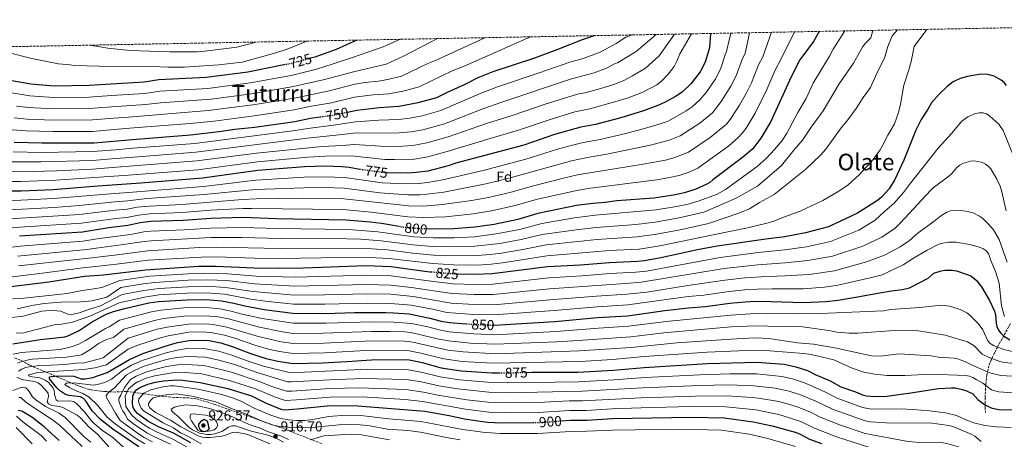
# Model space of a CAD drawing. Units: metres. Extents: x 627012 to 630190, y 4778198 to 4780571.
# Drawn here: x 629130 to 629814, y 4780279 to 4780571 of the extents above; entities that cross this region are included whole.
import ezdxf
from ezdxf.enums import TextEntityAlignment as Align

# ---------------------------------------------------------------- set-up
doc = ezdxf.new("R2010")
doc.units = ezdxf.units.M
doc.header["$MEASUREMENT"] = 0
doc.linetypes.add('DGN Style 3', pattern=[2.435891, 1.739922, -0.695969])
doc.linetypes.add('DGN Style 5', pattern=[1.217945, 0.521977, -0.695969])
for name, color, linetype, lineweight in [('Barranco lineal', 142, 'DGN Style 3', 13), ('Cota de curva de nivel directora', 7, 'Continuous', 0), ('Cota de punto acotado terreno', 7, 'Continuous', 0), ('Curva de nivel directora', 30, 'Continuous', 30), ('Curva de nivel directora no vista', 30, 'DGN Style 5', 30), ('Curva de nivel intermedia', 30, 'Continuous', 0), ('Etiqueta de zona arbolada', 92, 'Continuous', 0), ('Punto acotado terreno (símbolo)', 7, 'Continuous', 0), ('Texto de Área (paraje) menor', 7, 'Continuous', 0), ('Zona arbolada', 92, 'DGN Style 3', 0)]:
    doc.layers.add(name, color=color, linetype=linetype, lineweight=lineweight)
doc.styles.add('Style-Arial', font='arial.ttf')

# ---------------------------------------------------------------- blocks, each defined once
blk = doc.blocks.new('*U5')
at = {"layer": 'Zona arbolada', "color": 92, "linetype": 'DGN Style 3', "lineweight": 0}
for points in [[(629339.64, 4780276.03, 929.26), (629311.71, 4780286.95, 928.13), (629276.02, 4780299.5, 927.11), (629265.8, 4780303.05, 926.38), (629259, 4780305.39, 923.95), (629252.28, 4780307.11, 921.48), (629247.4, 4780307.72, 920.9), (629237.12, 4780308.17, 920.66), (629232.34, 4780308.49, 919.47), (629203.99, 4780312.29, 903.57), (629196.02, 4780311.87, 903.57), (629192.63, 4780312, 903.57), (629190.27, 4780312.16, 903.23), (629188.16, 4780312.31, 902.29), (629186.24, 4780312.46, 900.83), (629182.88, 4780312.81, 896.8), (629178.41, 4780313.61, 889.42), (629175.36, 4780314.46, 884.78), (629173.7, 4780315.01, 882.84), (629171.89, 4780315.67, 881.29), (629169.9, 4780316.44, 880.23), (629163.49, 4780319.06, 879.28), (629152, 4780323.93, 878.35), (629136.64, 4780330.58, 877.96), (629132.28, 4780333.03, 877.85), (629125.88, 4780335.8, 876.38)], [(628454.62, 4780539.16, 543.69), (630115.4598, 4780570.5322, 542.6727)]]:
    blk.add_polyline3d(points, dxfattribs=at)
blk = doc.blocks.new('5PATER')
at = {"layer": 'Punto acotado terreno (símbolo)', "linetype": 'Continuous', "lineweight": 0}
h = blk.add_hatch(color=51, dxfattribs=at)
edge = h.paths.add_edge_path()
edge.add_ellipse((0, 0), major_axis=(-0.11, -0.111), ratio=0.999422, start_angle=0, end_angle=360)

msp = doc.modelspace()

# ---------------------------------------------------------------- linework, layer by layer
at = {"layer": 'Barranco lineal', "color": 142, "linetype": 'DGN Style 3', "lineweight": 13}
msp.add_polyline3d([(629818.39, 4780359.43, 845), (629813.72, 4780350.87, 850), (629809.26, 4780343.12, 855), (629807.24, 4780339.02, 860.62), (629805.15, 4780334.56, 862.26), (629803.36, 4780330.04, 863.57), (629801.99, 4780323.71, 865.92), (629801.15, 4780316.96, 869.12), (629800.74, 4780307.94, 873.86), (629800.82, 4780301.11, 877.27), (629800.96, 4780297.73, 878.67)], dxfattribs=at)
at = {"layer": 'Curva de nivel directora', "color": 30, "linetype": 'Continuous', "lineweight": 30, "flags": 128}
for points, elevation in [([(629357.61, 4780506.3), (629364.06, 4780507.6), (629379.73, 4780509.52), (629393.36, 4780510.5), (629406.67, 4780512.95), (629419.72, 4780516.55), (629427.04, 4780520.3), (629438.9, 4780525.45), (629448.49, 4780530.31), (629458.8, 4780534.44), (629487.69, 4780544.11), (629503.28, 4780549.76), (629520.94, 4780556.68), (629529.33, 4780559.47)], 750), ([(629609.82, 4780560.99), (629609.21, 4780551.1), (629606.27, 4780541.05), (629602.67, 4780534.28), (629596.12, 4780525.91), (629590.2, 4780520.2), (629585.65, 4780517.16), (629578.31, 4780513.19), (629573.25, 4780510.94), (629563.22, 4780507.13), (629547.62, 4780502.34), (629529.96, 4780497.71), (629519.84, 4780495.85), (629501.4, 4780490.72), (629480.11, 4780483.28), (629432.9, 4780470.77), (629427.46, 4780469.05), (629413.39, 4780465.39), (629405.35, 4780464.28), (629399.45, 4780463.89), (629385.15, 4780464.18)], 775), ([(629685.43, 4780562.41), (629681.53, 4780555.44), (629672.03, 4780542.55), (629665.83, 4780530.87), (629651.78, 4780499.92), (629644.93, 4780488.12), (629639.3, 4780480.92), (629632.23, 4780474.77), (629611.6, 4780459.35), (629609.48, 4780457.46), (629607.32, 4780456.19), (629599.77, 4780452.82), (629591.84, 4780450.15), (629584.15, 4780448.54), (629570.45, 4780446.53), (629544.77, 4780444.61), (629536.71, 4780443.59), (629528.11, 4780442.92), (629516.69, 4780441.38), (629489.85, 4780435.92), (629475.91, 4780431.79), (629459.53, 4780428.32), (629446.06, 4780426.32), (629431.52, 4780425.25), (629417.81, 4780424.93), (629412.7, 4780425.14)], 800), ([(629363.99, 4780556.34), (629349.65, 4780549.93), (629334.85, 4780544.5), (629331.91, 4780543.71)], 725), ([(629313.24, 4780539.17), (629288.24, 4780534.1), (629259.26, 4780530.43), (629226.5, 4780528.78), (629216.24, 4780527.16), (629178.14, 4780524.73), (629153.77, 4780524.4), (629137.59, 4780525.78), (629110.9, 4780530.41)], 725), ([(629815.52, 4780524.85), (629813.87, 4780526.89), (629812, 4780528.55), (629807.02, 4780531.4), (629801.55, 4780532.66), (629796.51, 4780532.53), (629788.55, 4780531.09), (629783.37, 4780529.6), (629778.53, 4780527.31), (629774.37, 4780524.2), (629768.74, 4780518.69), (629763.49, 4780512.75), (629760.78, 4780508.02), (629756.32, 4780501.28), (629752.57, 4780493.88), (629744.3, 4780472.94), (629737.89, 4780459.53), (629733.94, 4780453.14), (629728.64, 4780447.13), (629726.05, 4780444.96), (629712.16, 4780436.2), (629691.88, 4780426.61), (629675.81, 4780422.38), (629661.57, 4780419.62), (629648.23, 4780418.05), (629614.6, 4780413.26), (629600.79, 4780410.68), (629575.47, 4780405.01), (629564.05, 4780403.06), (629559.09, 4780402.45), (629539.62, 4780401.69), (629519.63, 4780400.08), (629496.51, 4780398.86), (629458.22, 4780393.93), (629445.9, 4780393.45), (629434.33, 4780393.77)], 825), ([(629125.82, 4780485.51), (629145.2, 4780484.98), (629181.58, 4780485.05), (629208.05, 4780487.4), (629248.55, 4780490.51), (629268.28, 4780492.76), (629279.37, 4780494.46), (629293.07, 4780495.97), (629320.96, 4780499.84), (629331.95, 4780502.01), (629338.7, 4780503)], 750), ([(629366.08, 4780466.53), (629358.76, 4780467.88), (629353.56, 4780468.25), (629342.01, 4780468.77), (629327.69, 4780468.36), (629295.37, 4780465.76), (629256.76, 4780460.37), (629213.86, 4780456.87), (629183.95, 4780454.91), (629152.97, 4780452.42), (629130.73, 4780451.34), (629122.65, 4780451.31)], 775), ([(629393.58, 4780426.76), (629381.3, 4780428.84), (629373.39, 4780429.85), (629356.66, 4780431.26), (629308.17, 4780432.3), (629284.94, 4780433.2), (629262.49, 4780432.5), (629243.35, 4780431.01), (629220.8, 4780430.23), (629213.37, 4780429.31), (629204.94, 4780427.58), (629191.66, 4780425.95), (629173.39, 4780422.9), (629129.58, 4780420.13)], 800), ([(629415.17, 4780395.2), (629414.74, 4780395.24), (629387.71, 4780398.91), (629370.47, 4780399.47), (629326.99, 4780398.01), (629310.03, 4780397.77), (629292.77, 4780397.86), (629266.03, 4780399.04), (629254.2, 4780399.03), (629217.25, 4780396.57), (629187.91, 4780393.01), (629174.7, 4780392.06), (629150.02, 4780388.21), (629100.61, 4780382.24)], 825), ([(629459.1, 4780358.32), (629459.5, 4780358.3), (629501.58, 4780360.88), (629531.4, 4780363.6), (629552.14, 4780364.83), (629578.06, 4780368.52), (629594.62, 4780370.45), (629606.49, 4780371.39), (629623.25, 4780373.61), (629633.91, 4780374.51), (629640.93, 4780374.88), (629651.98, 4780374.81), (629674.47, 4780374.05), (629690.14, 4780374.81), (629698.68, 4780375.79), (629712.12, 4780377.91), (629727.57, 4780380.87), (629735.69, 4780382.09), (629743.33, 4780383.01), (629748.1, 4780384.36), (629761.26, 4780390.85), (629765.2, 4780394.37), (629770.11, 4780396), (629772.82, 4780396.41), (629778.17, 4780396.42), (629780.87, 4780395.96), (629788.34, 4780393.58), (629790.72, 4780392.54), (629792.96, 4780391.06), (629794.76, 4780389.32), (629798.15, 4780385.02), (629803.74, 4780375.51), (629807.28, 4780368.05), (629808.02, 4780365.66), (629808.4, 4780359.73), (629808.98, 4780357.3), (629810.09, 4780354.82), (629811.62, 4780352.65), (629813.56, 4780350.97), (629817.97, 4780348.1)], 850), ([(629124.96, 4780345.23), (629144.1, 4780348.38), (629161.21, 4780350.32), (629163.87, 4780351.14), (629171.09, 4780354.6), (629180.13, 4780360.53), (629189.45, 4780365.73), (629195, 4780367.69), (629202.74, 4780369.82), (629219.5, 4780373.72), (629226.43, 4780374.82), (629246.01, 4780376.02), (629259.34, 4780376.2), (629269.92, 4780375.29), (629278.56, 4780373.62), (629286.21, 4780371.65), (629299.73, 4780369.22), (629319.67, 4780366.63), (629342.17, 4780366.47), (629362.52, 4780367.02), (629384.27, 4780367.21), (629389.85, 4780366.98), (629400.51, 4780366.08), (629414.91, 4780363.2), (629422.8, 4780361.1), (629428.57, 4780360.2), (629439.93, 4780359.28)], 850), ([(629212.58, 4780273.85), (629194.58, 4780286.02), (629185.94, 4780292.81), (629180.17, 4780298.72), (629175.86, 4780305.36), (629174.08, 4780307.46), (629171.97, 4780308.47), (629164.25, 4780309.44), (629161.69, 4780310.09), (629157.48, 4780313.01), (629155.51, 4780314.8), (629150.56, 4780321.11), (629150.56, 4780322.44), (629151.52, 4780322.68), (629154, 4780322.99), (629162.09, 4780323.12), (629167.39, 4780322.78), (629172.48, 4780321.12), (629175.18, 4780321.02), (629180.6, 4780321.89), (629190.5, 4780325.4), (629206.13, 4780334.4), (629213.34, 4780337.81), (629216.12, 4780338.79), (629231.53, 4780344.04), (629239.48, 4780346.18), (629247.64, 4780347.77), (629255.8, 4780347.95), (629261.51, 4780347.68), (629269.49, 4780346.07), (629277.47, 4780343.57), (629290.22, 4780338.7), (629301.02, 4780335.12), (629309.16, 4780333.2), (629319.92, 4780331.62), (629340.11, 4780332.16), (629357.21, 4780333.02), (629374.19, 4780334.3), (629399.05, 4780334.39), (629401.78, 4780334.1), (629409.5, 4780332.32), (629422.69, 4780328.62), (629436.54, 4780326.64), (629457.96, 4780325.31), (629463.05, 4780325.26)], 875), ([(629482.27, 4780325.52), (629485.89, 4780325.6), (629517.74, 4780325.68), (629542.36, 4780327.05), (629563.8, 4780328.95), (629607.83, 4780331.57), (629642.18, 4780332.63), (629661.13, 4780331.13), (629669.24, 4780329.4), (629677.19, 4780326.7), (629682.56, 4780323.96), (629693.15, 4780319.55), (629700.48, 4780315.57), (629710.64, 4780312.09), (629715.5, 4780309.97), (629718.39, 4780309.17), (629724.37, 4780308.66), (629732.38, 4780309.03), (629749.18, 4780311.28), (629768.32, 4780314.34), (629777.45, 4780314.85), (629779.94, 4780314.72), (629784.79, 4780313.7), (629787.27, 4780312.85), (629792.31, 4780310.57), (629795.79, 4780306.6), (629800.2, 4780303.29), (629804.94, 4780300.95), (629810.12, 4780299.78), (629832.49, 4780299.23)], 875), ([(629248.7, 4780276.57), (629236.6, 4780283.32), (629226.19, 4780287.61), (629218.84, 4780291.63), (629211.71, 4780297), (629209.97, 4780298.89), (629208.63, 4780301), (629208.12, 4780303.63), (629208.46, 4780308.98), (629209.28, 4780311.58), (629210.93, 4780313.4), (629213.31, 4780315.04), (629218.84, 4780317.36), (629224.17, 4780318.8), (629229.64, 4780319.59), (629235.92, 4780320.2), (629241.39, 4780320.27), (629255.16, 4780318.57), (629274.31, 4780314.41), (629290.86, 4780309.15), (629300.99, 4780304.14), (629311.25, 4780300.04), (629313.77, 4780299.56), (629322.62, 4780300.09)], 900), ([(629322.62, 4780300.09), (629345.76, 4780302.39), (629364.85, 4780302.3), (629411.28, 4780298.48), (629428.19, 4780295.53), (629438.81, 4780293.24), (629449.85, 4780291.52), (629455.15, 4780290.85), (629464.45, 4780290.48), (629486.77, 4780290.66)], 900), ([(629157.16, 4780278.2), (629146.77, 4780287.64), (629138.3, 4780294.47), (629131.21, 4780298.5), (629128.76, 4780299)], 850), ([(629257.86, 4780292.72), (629255.67, 4780291.44), (629254.13, 4780289.47), (629254.08, 4780287.95), (629254.95, 4780286.1), (629256.45, 4780285.01), (629258.75, 4780284.5), (629260.29, 4780285.04), (629261.66, 4780286.48), (629261.14, 4780287.25), (629260.97, 4780289.12), (629260.25, 4780291.5), (629257.86, 4780292.72)], 925), ([(629505.92, 4780291.8), (629512.66, 4780292.27), (629524.14, 4780292.4), (629541.78, 4780293.45), (629596.34, 4780294.45), (629619.37, 4780293.98), (629639.5, 4780291.24), (629652.64, 4780288.43), (629668.72, 4780283.92), (629671.63, 4780282.82), (629678.8, 4780279.02), (629687.05, 4780276.07)], 900)]:
    msp.add_lwpolyline(points, dxfattribs=dict(at, elevation=elevation))
at = {"layer": 'Curva de nivel directora no vista', "color": 30, "linetype": 'DGN Style 5', "lineweight": 30, "flags": 128}
for points, elevation in [([(629331.91, 4780543.71), (629317.03, 4780539.71), (629313.37, 4780539.2), (629313.24, 4780539.17)], 725), ([(629338.7, 4780503), (629348.06, 4780504.37), (629357.61, 4780506.3)], 750), ([(629385.15, 4780464.18), (629382.96, 4780464.22), (629366.38, 4780466.48), (629366.08, 4780466.53)], 775), ([(629412.7, 4780425.14), (629403.9, 4780425.51), (629395.68, 4780426.4), (629393.58, 4780426.76)], 800), ([(629434.33, 4780393.77), (629431.23, 4780393.85), (629415.17, 4780395.2)], 825), ([(629439.93, 4780359.28), (629445.29, 4780358.84), (629459.1, 4780358.32)], 850), ([(629463.05, 4780325.26), (629468.68, 4780325.19), (629482.27, 4780325.52)], 875), ([(629486.77, 4780290.66), (629489.95, 4780290.69), (629505.92, 4780291.8)], 900)]:
    msp.add_lwpolyline(points, dxfattribs=dict(at, elevation=elevation))
at = {"layer": 'Curva de nivel intermedia', "color": 30, "linetype": 'Continuous', "lineweight": 0, "flags": 128}
for points, elevation in [([(629097.75, 4780409.21), (629130, 4780413.31), (629173.65, 4780416.73), (629183.66, 4780418.29), (629199.59, 4780420.42), (629206.79, 4780421.33), (629216.01, 4780423.07), (629220.99, 4780423.55), (629244.02, 4780424.51), (629262.69, 4780425.81), (629284.51, 4780426.22), (629308.84, 4780425.38), (629358.35, 4780424.75), (629378.6, 4780423.18), (629403.59, 4780419.79), (629417.2, 4780418.99), (629431.46, 4780418.97), (629446.03, 4780419.75), (629462.34, 4780421.9), (629477.05, 4780424.82), (629492.55, 4780428.85), (629515.31, 4780432.78), (629529.81, 4780434.65), (629572.12, 4780438.38), (629586.29, 4780440.69), (629594.31, 4780442.42), (629602.04, 4780444.66), (629614.04, 4780448.99), (629620.27, 4780452.61), (629642.31, 4780468.53), (629648.5, 4780474.06), (629654.38, 4780480.34), (629659.62, 4780486.69), (629662.74, 4780491.35), (629670.69, 4780506.02), (629676.46, 4780515.87), (629681.15, 4780526.42), (629692.47, 4780545.1), (629695.14, 4780550.12), (629703.24, 4780562.75)], 805), ([(629116.2, 4780465.42), (629130.42, 4780464.95), (629155.36, 4780465.57), (629180.31, 4780466.76), (629194.24, 4780467.79), (629205.87, 4780468.7), (629252.92, 4780472.39), (629294.45, 4780477.85), (629339.95, 4780482.54), (629353.84, 4780483.2), (629362.18, 4780483.93), (629384.13, 4780482.52), (629395.91, 4780482.69), (629402.93, 4780483.2), (629412.63, 4780484.94), (629427.63, 4780489.08), (629454.19, 4780498.36), (629472.71, 4780504.12), (629494.97, 4780511.75), (629517.44, 4780518.76), (629523.49, 4780519.99), (629533.57, 4780522.75), (629543.4, 4780525.78), (629549.71, 4780528.21), (629555.75, 4780531.59), (629564.66, 4780536.92), (629574.2, 4780545.52), (629584.87, 4780560.52)], 765), ([(629122.33, 4780438.44), (629153.6, 4780440.14), (629171.05, 4780441.39), (629195.88, 4780444.02), (629204.91, 4780444.77), (629218.13, 4780446.33), (629258.05, 4780449.14), (629293.62, 4780452.57), (629327.28, 4780453.78), (629341.87, 4780453.89), (629355.3, 4780453.43), (629380.08, 4780450.34), (629399.45, 4780448.88), (629407.83, 4780448.91), (629412.81, 4780449.25), (629424.45, 4780450.8), (629453.7, 4780456.48), (629468.95, 4780460.17), (629513.29, 4780472.59), (629525.6, 4780475.14), (629537.8, 4780477.08), (629569.03, 4780483.65), (629581.96, 4780487.05), (629588.68, 4780489.9), (629602.38, 4780498.57), (629611.25, 4780505.91), (629617.38, 4780513.78), (629624.05, 4780524.41), (629627.61, 4780531.52), (629632.02, 4780543.48), (629633.89, 4780547.08), (629637.09, 4780561.5)], 785), ([(629124.55, 4780471.83), (629144.4, 4780471.77), (629180.28, 4780472.82), (629196.23, 4780474.1), (629206.3, 4780474.91), (629252.24, 4780478.5), (629329.77, 4780488.29), (629353.98, 4780490.67), (629363.89, 4780491.95), (629384.71, 4780491.66), (629393.2, 4780491.91), (629401.72, 4780492.66), (629409.83, 4780494.11), (629424.99, 4780498.23), (629451.55, 4780508.63), (629464.87, 4780513.32), (629512.63, 4780529.27), (629528.93, 4780533.69), (629537.71, 4780536.8), (629543.57, 4780540.1), (629545.29, 4780540.49), (629558.11, 4780548.46), (629572, 4780560.27)], 760), ([(629125.19, 4780478.67), (629144.8, 4780478.37), (629180.24, 4780478.91), (629196.29, 4780480.23), (629208.44, 4780481.25), (629251.57, 4780484.62), (629321.32, 4780493.46), (629330.12, 4780494.98), (629347.84, 4780497.2), (629363.12, 4780499.68), (629379.46, 4780500.76), (629393.28, 4780501.2), (629401, 4780502.2), (629409.46, 4780503.81), (629422.36, 4780507.39), (629449.34, 4780519.11), (629461.84, 4780523.88), (629490.91, 4780533.57), (629512.1, 4780541.13), (629514.61, 4780541.63), (629521.36, 4780543.56), (629533.28, 4780547.97), (629544.32, 4780553.95), (629551.14, 4780558.29), (629555.42, 4780559.96)], 755), ([(629128.23, 4780406.22), (629176.39, 4780410.88), (629182.95, 4780411.84), (629200.28, 4780414.01), (629216.21, 4780416.41), (629221.19, 4780416.88), (629262.9, 4780419.12), (629284.08, 4780419.24), (629311.01, 4780418.45), (629357.19, 4780418.38), (629366.74, 4780418.07), (629380.87, 4780416.97), (629403.28, 4780414.07), (629416.58, 4780413.05), (629431.41, 4780412.69), (629446, 4780413.17), (629463.45, 4780415.16), (629478.2, 4780417.85), (629492.92, 4780421.26), (629516.4, 4780424.64), (629530.39, 4780426.25), (629557.92, 4780428.31), (629571.33, 4780429.85), (629588.09, 4780432.78), (629605.24, 4780436.82), (629627.72, 4780446.51), (629642.46, 4780454.92), (629659.23, 4780469.17), (629667.86, 4780479.98), (629673.89, 4780486.73), (629679.88, 4780495.98), (629688.15, 4780507.17), (629699.39, 4780526.06), (629709.19, 4780540.26), (629715.85, 4780551.83), (629717.54, 4780554.21), (629721.26, 4780558.05), (629722.79, 4780563.12)], 810), ([(629293.76, 4780459.1), (629327.49, 4780461.07), (629341.94, 4780461.33), (629355.68, 4780460.79), (629381.64, 4780457.27), (629398.21, 4780456.48), (629407.06, 4780456.71), (629413.28, 4780457.34), (629423.76, 4780459.36), (629451.76, 4780465.87), (629481.51, 4780473.64), (629503.47, 4780480.65), (629512.16, 4780483), (629521.49, 4780485.26), (629533.26, 4780487.34), (629551.12, 4780491.52), (629567.29, 4780495.83), (629578.55, 4780499.31), (629580.84, 4780500.32), (629592.97, 4780507.18), (629597.12, 4780509.97), (629602.52, 4780514.79), (629606.75, 4780519.84), (629613.21, 4780529.08), (629616.88, 4780536.16), (629620.12, 4780546.15), (629621.07, 4780548.46), (629623.98, 4780561.25)], 780), ([(629410.32, 4780433.15), (629425.83, 4780433.69), (629444.88, 4780435.6), (629457.59, 4780437.7), (629474.06, 4780441.43), (629489.58, 4780445.8), (629517.05, 4780451.98), (629526.45, 4780453.5), (629572.52, 4780459.27), (629581.37, 4780460.79), (629588.12, 4780462.31), (629594.47, 4780464.44), (629600.96, 4780467.34), (629622.58, 4780483.01), (629628.69, 4780488.16), (629632.05, 4780491.86), (629634.7, 4780495.23), (629640.95, 4780505.51), (629648.94, 4780521.95), (629654.51, 4780535.01), (629659.48, 4780544.36), (629668.34, 4780562.09)], 795), ([(629417.37, 4780407.01), (629431.35, 4780406.41), (629447.8, 4780406.68), (629456.77, 4780407.39), (629464.55, 4780408.44), (629479.34, 4780410.88), (629495.76, 4780414.07), (629530.98, 4780417.86), (629559.14, 4780419.76), (629572.46, 4780421.54), (629589.88, 4780424.87), (629608.45, 4780428.98), (629629.53, 4780436.04), (629636.94, 4780439.11), (629643.87, 4780443.44), (629654.02, 4780449.16), (629676.19, 4780466.59), (629686.42, 4780476.36), (629690.11, 4780480.7), (629700.77, 4780495.51), (629704.73, 4780500.12), (629711.18, 4780508.91), (629716.01, 4780516.51), (629721.19, 4780523.41), (629725.71, 4780533.85), (629730.7, 4780543.72), (629733.09, 4780552.02), (629736.17, 4780559.34), (629739.95, 4780563.44)], 815), ([(629575.78, 4780527.84), (629580.62, 4780532.97), (629584.63, 4780538.1), (629586.51, 4780541.63), (629588.55, 4780546.86), (629596.66, 4780560.74)], 770), ([(629578.58, 4780473.04), (629584.4, 4780474.47), (629594.61, 4780478.49), (629609.65, 4780488.65), (629621.1, 4780498.02), (629623.55, 4780501.16), (629630.13, 4780511.1), (629634.89, 4780519.75), (629638.28, 4780526.75), (629643.19, 4780539.16), (629646.21, 4780544.84), (629652.17, 4780561.79)], 790), ([(629744.19, 4780525.03), (629747.83, 4780535.81), (629749.35, 4780541.46), (629751.5, 4780551.84), (629760.28, 4780563.83)], 820), ([(629109.19, 4780551.53), (629117.99, 4780548.6), (629138.18, 4780543.6), (629156.72, 4780539.8), (629164.91, 4780539.23), (629167.73, 4780538.71), (629184.64, 4780538.18), (629221.68, 4780538.07), (629232.75, 4780537.46), (629244.12, 4780537.51), (629268.08, 4780539.12), (629284.39, 4780541.1), (629307.83, 4780547.51), (629315.59, 4780550.07), (629329.24, 4780555.68)], 720), ([(629109.91, 4780522), (629136.74, 4780517.69), (629153.56, 4780516.52), (629178.05, 4780516.79), (629187.08, 4780517.36), (629197.35, 4780518.11), (629216.71, 4780519.37), (629227.16, 4780520.84), (629260.57, 4780522.83), (629289.84, 4780526.57), (629318.54, 4780531.88), (629336.01, 4780536.26), (629347.59, 4780539.85), (629361.13, 4780544.35), (629382.37, 4780551.65), (629394.48, 4780556.92)], 730), ([(629124.47, 4780493.98), (629134.17, 4780493.4), (629152.67, 4780492.87), (629180.29, 4780492.96), (629197.97, 4780494.46), (629208.98, 4780495.33), (629248.19, 4780498.36), (629264.83, 4780500.1), (629292.75, 4780503.68), (629320.63, 4780507.89), (629331.08, 4780510.12), (629346.5, 4780512.79), (629362.38, 4780516.61), (629375.37, 4780518.35), (629386.28, 4780519.13), (629397.25, 4780521.15), (629407.37, 4780523.97), (629430.38, 4780534.98), (629438.63, 4780538.28), (629484.68, 4780558.62)], 745), ([(629126.01, 4780502.26), (629135.03, 4780501.49), (629153.13, 4780500.75), (629180.37, 4780500.98), (629195.13, 4780502.16), (629205.31, 4780502.93), (629260.69, 4780507.4), (629291.78, 4780511.31), (629321.94, 4780516.28), (629344.94, 4780521.22), (629362.66, 4780525.85), (629369.53, 4780526.99), (629379.2, 4780527.76), (629385.71, 4780528.95), (629395.02, 4780531.39), (629413.35, 4780540.1), (629419.2, 4780542.39), (629453.09, 4780558.03)], 740), ([(629127.54, 4780510.53), (629135.88, 4780509.59), (629153.34, 4780508.63), (629177.96, 4780508.86), (629190.56, 4780509.71), (629200.43, 4780510.47), (629217.19, 4780511.58), (629227.52, 4780512.88), (629262.9, 4780515.36), (629290.81, 4780518.95), (629320.05, 4780524.05), (629341.67, 4780529.01), (629362.73, 4780534.44), (629384.38, 4780539.75), (629396.44, 4780545.22), (629420.25, 4780557.4)], 735), ([(629178.3, 4780552.83), (629190.9, 4780550.83), (629206.25, 4780549.14), (629234.06, 4780548.18), (629253.36, 4780548.26), (629258.44, 4780548.57), (629280.76, 4780551.51), (629293.99, 4780555.02)], 715), ([(629099.89, 4780388.98), (629147.12, 4780394.56), (629173.66, 4780398.18), (629180.31, 4780398.74), (629197.11, 4780400.62), (629219.08, 4780403.38), (629255.82, 4780405.65), (629266.31, 4780405.77), (629292.85, 4780404.86), (629310.36, 4780404.66), (629368.56, 4780405.6), (629386.32, 4780404.74), (629416.82, 4780401.04), (629431.29, 4780400.13), (629448.01, 4780400.08), (629457.49, 4780400.66), (629465.31, 4780401.68), (629496.14, 4780406.47), (629539.66, 4780410.15), (629560.36, 4780411.22), (629574.71, 4780413.41), (629611.65, 4780421.14), (629636.71, 4780426.22), (629650.86, 4780429.67), (629653.98, 4780430.56), (629661.2, 4780433.53), (629672.12, 4780437.45), (629688.06, 4780444.91), (629697.87, 4780450.69), (629705.41, 4780455.66), (629713.53, 4780462.95), (629722.87, 4780473.5), (629727.7, 4780480.1), (629729.06, 4780482.2), (629733.18, 4780490.37), (629737.8, 4780498.24), (629740.48, 4780506.02), (629741.88, 4780511.88), (629744.19, 4780525.03)], 820), ([(629122.18, 4780458.19), (629130.29, 4780458.13), (629154.91, 4780459.07), (629195.14, 4780461.75), (629205.45, 4780462.5), (629253.59, 4780466.28), (629295.04, 4780471.82), (629330.05, 4780475.05), (629342.23, 4780475.74), (629360.47, 4780475.9), (629383.55, 4780473.37), (629390.54, 4780473.3), (629404.14, 4780473.74), (629413.49, 4780475.32), (629426.86, 4780478.89), (629456.84, 4780488.09), (629476.41, 4780493.7), (629497.71, 4780501.08), (629515.5, 4780506.49), (629526, 4780508.66), (629542.51, 4780513.13), (629552.58, 4780516.25), (629562.89, 4780520.14), (629572.64, 4780525.35), (629575.78, 4780527.84)], 770), ([(629820.72, 4780475.34), (629813.26, 4780493.62), (629810.31, 4780497.99), (629804.01, 4780503.62), (629801.77, 4780505.06), (629799.28, 4780505.77), (629796.78, 4780505.84), (629794.09, 4780505.27), (629788.67, 4780503.07), (629784.6, 4780499.94), (629777.44, 4780491.58), (629768.08, 4780481.39), (629748.86, 4780456.87), (629744.13, 4780450.38), (629737.21, 4780442.87), (629731.12, 4780437.62), (629724.3, 4780431.15), (629713.08, 4780424.35), (629693.24, 4780416.44), (629676.68, 4780412.77), (629661.65, 4780410.59), (629643.02, 4780408.84), (629616.5, 4780405.38), (629565.37, 4780395.94), (629557.92, 4780395.12), (629540.13, 4780394.2), (629520.53, 4780392.65), (629497.54, 4780391.28), (629458.48, 4780386.8), (629445.78, 4780386.53), (629430.7, 4780387.12), (629413.79, 4780389.03), (629387.64, 4780392.55), (629370.73, 4780393), (629321.53, 4780391.68), (629293.99, 4780392.39), (629274.46, 4780393.95), (629258.19, 4780394.5), (629246.74, 4780394.04), (629220.21, 4780392.27), (629199.29, 4780389.39), (629186.76, 4780384.58), (629181.21, 4780383.52), (629173.15, 4780382.5), (629162.65, 4780380.33), (629132.73, 4780377.12), (629124.69, 4780376.54)], 830), ([(629096.78, 4780430.49), (629171.37, 4780435.18), (629196.18, 4780438.21), (629204.51, 4780438.99), (629211.3, 4780440.19), (629220.02, 4780441.05), (629242.51, 4780442.25), (629284.56, 4780445.59), (629294.06, 4780446.03), (629327.08, 4780446.49), (629354.92, 4780446.07), (629400.14, 4780441.25), (629410.32, 4780441.07), (629423.67, 4780442.09), (629443.69, 4780444.87), (629455.65, 4780447.09), (629471.27, 4780450.71), (629486.89, 4780455.19), (629507.63, 4780460.52), (629517.39, 4780462.7), (629563.1, 4780470.1), (629578.58, 4780473.04)], 790), ([(629815.46, 4780437.84), (629812.15, 4780451.95), (629811.16, 4780454.84), (629808.82, 4780459.68), (629804.6, 4780466.81), (629802.91, 4780468.7), (629800.93, 4780470.24), (629798.32, 4780471.45), (629793.13, 4780472.43), (629790.59, 4780472.26), (629785.61, 4780470.83), (629783.09, 4780469.54), (629781.19, 4780467.93), (629777.56, 4780463.77), (629775.41, 4780461.85), (629764.6, 4780453.77), (629762.67, 4780451.98), (629741.97, 4780429.34), (629738.29, 4780425.81), (629728.99, 4780419.5), (629715.66, 4780413.28), (629694.6, 4780406.28), (629677.54, 4780403.16), (629661.73, 4780401.56), (629642.76, 4780400.34), (629619.43, 4780397.63), (629561.73, 4780388.17), (629550.78, 4780387.19), (629497.93, 4780383.64), (629458.73, 4780379.68), (629445.66, 4780379.61), (629430.17, 4780380.39), (629402.11, 4780384.52), (629387.57, 4780386.18), (629370.99, 4780386.52), (629321.07, 4780385.41), (629292.95, 4780386.98), (629273.64, 4780389.26), (629260.35, 4780389.9), (629246.76, 4780389.54), (629223.64, 4780388.05), (629215.67, 4780387.08), (629200.15, 4780384.5), (629190.36, 4780377.71), (629180.14, 4780375.15), (629172.14, 4780374.48), (629158.45, 4780374.2), (629146.79, 4780373.35), (629138.2, 4780371.9), (629127.96, 4780369.72)], 835), ([(629096.29, 4780445.01), (629130.5, 4780445.1), (629153.28, 4780446.28), (629195.57, 4780449.84), (629205.31, 4780450.55), (629257.4, 4780454.76), (629293.76, 4780459.1)], 780), ([(629095.97, 4780423.09), (629129.81, 4780426.37), (629172.8, 4780429.08), (629196.48, 4780432.39), (629204.11, 4780433.21), (629212.34, 4780434.75), (629219.91, 4780435.6), (629242.93, 4780436.63), (629262.33, 4780438.21), (629284.75, 4780439.4), (629290.83, 4780439.46), (629354.54, 4780438.71), (629373.97, 4780436.91), (629399.54, 4780433.65), (629410.32, 4780433.15)], 795), ([(629815.97, 4780402.08), (629810.58, 4780417.74), (629806.47, 4780424.57), (629802.89, 4780428.7), (629798.88, 4780432.59), (629796.86, 4780434.09), (629792.35, 4780436.27), (629787.36, 4780437.61), (629782.05, 4780438.22), (629776.78, 4780437.63), (629774.1, 4780436.74), (629769.66, 4780434.11), (629765.09, 4780430.32), (629754.21, 4780422.54), (629748.14, 4780417.23), (629741.62, 4780412.79), (629730.74, 4780406.87), (629718.24, 4780402.21), (629695.96, 4780396.12), (629678.41, 4780393.55), (629661.81, 4780392.53), (629644.99, 4780391.99), (629633.7, 4780391.08), (629619.88, 4780389.51), (629594.16, 4780385.88), (629565.53, 4780381.35), (629551.63, 4780379.77), (629530.7, 4780378.52), (629498.32, 4780376), (629458.99, 4780372.55), (629445.54, 4780372.69), (629429.63, 4780373.66), (629403.23, 4780378.14), (629387.49, 4780379.82), (629371.25, 4780380.05), (629341.5, 4780379.27), (629320.6, 4780379.15), (629291.91, 4780381.61), (629272.83, 4780384.56), (629260.02, 4780385.33), (629246.79, 4780385.05), (629226.56, 4780383.77), (629216.13, 4780382.46), (629201.01, 4780379.61), (629185.92, 4780371.82), (629178.32, 4780369.5), (629171.26, 4780366.91), (629165.86, 4780365.8), (629163.38, 4780366.06), (629158.13, 4780368.03), (629152.99, 4780368.44), (629147.81, 4780368.27), (629145.13, 4780367.93), (629132.19, 4780364.54), (629115.72, 4780362.6)], 840), ([(629814.22, 4780364.39), (629812.09, 4780371.83), (629810.62, 4780387.41), (629808.03, 4780395.58), (629804.7, 4780403.14), (629802.99, 4780408.03), (629801.28, 4780410.25), (629799.21, 4780411.65), (629796.66, 4780412.6), (629790.99, 4780414.13), (629780.63, 4780415.89), (629775.2, 4780415.94), (629770.07, 4780415.02), (629767.28, 4780414), (629760.55, 4780410.38), (629750.91, 4780404.79), (629743.76, 4780400.15), (629729.13, 4780393.39), (629720.82, 4780391.14), (629698.28, 4780386.14), (629689.04, 4780384.79), (629674.29, 4780383.62), (629652.41, 4780383.6), (629642.24, 4780383.36), (629633.8, 4780382.79), (629622.8, 4780381.72), (629605.35, 4780379.25), (629594.39, 4780378.16), (629552.47, 4780372.36), (629531.05, 4780371.06), (629501.2, 4780368.51), (629459.24, 4780365.43), (629445.41, 4780365.76), (629426.62, 4780367.19), (629416.68, 4780369.46), (629401.87, 4780372.11), (629387.42, 4780373.45), (629371.51, 4780373.57), (629341.83, 4780372.87), (629320.14, 4780372.89), (629300.29, 4780374.94), (629290.46, 4780376.36), (629272.01, 4780379.85)], 845), ([(629128.95, 4780399.42), (629179.81, 4780404.99), (629197.56, 4780407.18), (629218.89, 4780410.03), (629254.52, 4780412.18), (629266.6, 4780412.49), (629310.69, 4780411.55), (629367.15, 4780411.82), (629385.46, 4780410.63), (629402.97, 4780408.35), (629417.37, 4780407.01)], 815), ([(629272.01, 4780379.85), (629259.68, 4780380.77), (629246.15, 4780380.52), (629226.5, 4780379.3), (629216.59, 4780377.82), (629198.94, 4780373.91), (629185.73, 4780367.74), (629178.39, 4780364.55), (629166.42, 4780360.47), (629158.92, 4780358.91), (629153.76, 4780358.46), (629151.26, 4780357.93), (629132.65, 4780353.08), (629127.23, 4780352.65)], 845), ([(629125.11, 4780338.14), (629130.94, 4780339.36), (629157.96, 4780341.42), (629165.57, 4780343.37), (629170.84, 4780345.08), (629175.58, 4780347.55), (629189.42, 4780355.92), (629191.94, 4780357.14), (629199.16, 4780361.76), (629221.43, 4780367.62), (629228.08, 4780368.83), (629243.84, 4780370.24), (629259.28, 4780370.52), (629268.85, 4780369.64), (629276.74, 4780368.11), (629284.47, 4780366.03), (629298.17, 4780363.04), (629319.72, 4780359.63), (629342.68, 4780359.65), (629374.25, 4780360.56), (629389.69, 4780360.46), (629401.99, 4780359.44), (629413.34, 4780357.14), (629421.34, 4780355.01), (629428.19, 4780353.77), (629445.33, 4780352.29), (629459.83, 4780351.7), (629502.31, 4780353.84), (629532.09, 4780356.21), (629552.98, 4780357.52)], 855), ([(629552.98, 4780357.52), (629579.03, 4780360.83), (629624.09, 4780365.36), (629640.85, 4780366.4), (629649.24, 4780366.24), (629668.96, 4780366.45), (629680.54, 4780366.2), (629730.12, 4780368.28), (629735.07, 4780369.23), (629755.43, 4780370.49), (629770.38, 4780372.09), (629775.98, 4780371.52), (629783.31, 4780369.2), (629787.93, 4780366.89), (629790.09, 4780365.28), (629795.99, 4780359.43), (629799.13, 4780355.06), (629802.57, 4780347.5), (629804.22, 4780345.63), (629806.49, 4780344.17), (629813.68, 4780341.44), (629821.67, 4780339.55)], 855), ([(629128.17, 4780331.87), (629130.5, 4780332.75), (629135.79, 4780334.21), (629138.58, 4780334.64), (629162.22, 4780336.12), (629172.67, 4780337.75), (629178.58, 4780341.16), (629185.09, 4780345.72), (629190.13, 4780348.33), (629195.03, 4780349.85), (629202.14, 4780355.5), (629223.36, 4780361.53), (629229.72, 4780362.84), (629244.17, 4780364.58), (629259.21, 4780364.84)], 860), ([(629259.21, 4780364.84), (629267.79, 4780364), (629274.93, 4780362.6), (629296.51, 4780356.86), (629312.49, 4780353.64), (629319.77, 4780352.63), (629340.69, 4780352.77), (629374.24, 4780353.99), (629387.03, 4780354.02), (629397.43, 4780353.59), (629401.32, 4780353.2), (629406.72, 4780352.15), (629419.87, 4780348.92), (629427.8, 4780347.34), (629442.87, 4780345.91), (629460.17, 4780345.09), (629503.05, 4780346.79), (629517.83, 4780347.67), (629554.52, 4780350.27), (629577.5, 4780352.91), (629624.24, 4780357.04), (629640.56, 4780357.95), (629649.84, 4780357.65), (629673.73, 4780357.26), (629692.05, 4780354.6), (629697.76, 4780353.43), (629706.22, 4780352.71), (629712.39, 4780352.68), (629737.45, 4780354.69), (629754.54, 4780354.48), (629772.91, 4780351.29), (629788.61, 4780346.63), (629793.11, 4780343.92), (629798.72, 4780338.17), (629803.45, 4780335.91), (629811.07, 4780333.07), (629813.87, 4780332.39), (629821.69, 4780331.65)], 860), ([(629128.92, 4780326.42), (629131.22, 4780327.76), (629133.71, 4780328.81), (629136.42, 4780329.4), (629141.79, 4780329.95), (629160.96, 4780330.88), (629169.03, 4780331.8), (629174.88, 4780332.08), (629187.66, 4780335.63), (629205.12, 4780349.25), (629225.29, 4780355.43), (629232.17, 4780357.02), (629246.99, 4780359.07), (629259.14, 4780359.16), (629264.26, 4780358.76), (629273.78, 4780356.95), (629294.84, 4780350.66), (629304.51, 4780348.24), (629311.38, 4780346.83), (629319.82, 4780345.62), (629341.2, 4780345.92), (629374.22, 4780347.43), (629397.14, 4780347.2), (629400.15, 4780347.01), (629405.07, 4780346.13), (629427.41, 4780340.91), (629438.05, 4780339.68), (629460.51, 4780338.49), (629518.52, 4780340.37), (629554.65, 4780342.91), (629586.59, 4780345.94), (629624.11, 4780348.7), (629641.26, 4780349.51), (629650.44, 4780349.06), (629670.28, 4780346.15), (629681.38, 4780345.16), (629696.34, 4780342.45), (629721.82, 4780337.05), (629724.6, 4780336.76), (629729.9, 4780336.89), (629740.92, 4780338.3), (629763.14, 4780336.95), (629768.37, 4780336.05), (629779.16, 4780335.4), (629781.61, 4780334.91), (629786.68, 4780333.08), (629791.67, 4780330.57), (629803.99, 4780325.13), (629811.76, 4780323.39), (629831.31, 4780322.21)], 865), ([(629202.11, 4780273.35), (629194.32, 4780280.46), (629187.51, 4780284.89), (629181.47, 4780290.09), (629179.67, 4780291.82), (629174.79, 4780298.03), (629169.26, 4780303.86), (629167.06, 4780305.22), (629164.63, 4780305.82), (629156.35, 4780305.49), (629155.11, 4780306.33), (629154.01, 4780310.16), (629153.77, 4780312.81), (629152.73, 4780315.09), (629149.53, 4780318.68), (629147.47, 4780320.12), (629143.66, 4780321.65), (629138.32, 4780322.34), (629135.8, 4780323.01), (629136.08, 4780323.81), (629142.37, 4780325.33), (629174.41, 4780327.43), (629182.07, 4780328.74), (629190.08, 4780330.71), (629205.16, 4780341.6), (629211.22, 4780344.21), (629227.6, 4780349.45), (629233.01, 4780350.87), (629247.31, 4780353.42), (629256.58, 4780353.59), (629262.69, 4780353.25), (629272.05, 4780351.41), (629279.95, 4780349.05), (629293.18, 4780344.46), (629302.77, 4780341.68), (629310.27, 4780340.01), (629319.87, 4780338.62), (629341.71, 4780339.09), (629374.2, 4780340.86), (629399.34, 4780340.73), (629408.63, 4780338.95), (629424.54, 4780334.81), (629437.29, 4780333.16), (629458.34, 4780331.91), (629519.21, 4780333.06), (629541.82, 4780334.46), (629563.69, 4780336.44), (629607.56, 4780339.53), (629640.47, 4780341.04), (629651.04, 4780340.47), (629674.66, 4780338.64), (629679.79, 4780337.92), (629695.55, 4780334.16), (629708.4, 4780328.5), (629716.44, 4780325.64), (629723.89, 4780324.19), (629732.61, 4780323.38), (629745.05, 4780323.28), (629763.31, 4780324.28), (629787.15, 4780323.43), (629789.94, 4780322.93), (629792.27, 4780322.03), (629794.56, 4780320.45), (629799.08, 4780318.05), (629805.15, 4780313.47), (629807.54, 4780312.58), (629810.33, 4780312.03), (629832.42, 4780310.28)], 870), ([(629247.41, 4780342.25), (629239.27, 4780340.99), (629231.65, 4780339.2), (629214.77, 4780333.86), (629207.57, 4780330.53), (629201.21, 4780326.84), (629193.45, 4780320.83), (629191.3, 4780319.56), (629188.93, 4780318.42), (629183.68, 4780317.04), (629180.93, 4780316.74), (629167.53, 4780318.17), (629162.17, 4780317.98), (629161.23, 4780317.06), (629164.05, 4780315.12), (629168.62, 4780312.83), (629173.56, 4780310.85), (629178, 4780308.36), (629183.78, 4780302.84), (629190.28, 4780294.63), (629196.07, 4780289.83), (629211.03, 4780279.3)], 880), ([(629818.95, 4780287.19), (629808.56, 4780287.6), (629800.45, 4780288.64), (629792.96, 4780290.38), (629788.12, 4780292.2), (629780.94, 4780295.63), (629773.13, 4780297.3), (629762, 4780298.79), (629750.59, 4780299.8), (629742.32, 4780300.15), (629721.74, 4780299.99), (629715.43, 4780301.14), (629697.88, 4780307.64), (629689.29, 4780311.97), (629675.3, 4780318.14), (629666.88, 4780320.94), (629659.43, 4780322.59), (629641.85, 4780324.41), (629623.62, 4780324.44), (629602.53, 4780323.89), (629564.4, 4780321.95), (629542.75, 4780320.34), (629518.23, 4780319.01), (629468.83, 4780318.26), (629457.9, 4780318.4), (629435.36, 4780320.31), (629421.89, 4780322.34), (629409.79, 4780325.46), (629398.89, 4780327.44), (629371.81, 4780327.68), (629317.96, 4780325.31), (629299.17, 4780329.87), (629288.47, 4780333.38), (629277.2, 4780337.52), (629268.09, 4780340.25), (629257.76, 4780342.13), (629247.41, 4780342.25)], 880), ([(629797.89, 4780277.43), (629793.59, 4780281.18), (629790.97, 4780282.6), (629778.35, 4780287.86), (629775.59, 4780288.54), (629762.15, 4780290.43), (629735.44, 4780290.13), (629721.4, 4780291.13), (629717.32, 4780291.94), (629702.9, 4780296.84), (629695.11, 4780299.77), (629683.15, 4780305.42), (629672.44, 4780309.95), (629664.52, 4780312.47), (629654.89, 4780314.45), (629639.99, 4780316.23), (629622.55, 4780316.8), (629602.23, 4780316.51), (629562.5, 4780314.82), (629520.59, 4780312.4), (629468.99, 4780311.32), (629457.84, 4780311.49), (629434.17, 4780313.98), (629421.08, 4780316.05), (629408.91, 4780318.86), (629398.47, 4780320.48), (629368.45, 4780321.22), (629345.14, 4780320.36), (629318.46, 4780318.86), (629315.96, 4780318.98), (629295.53, 4780325.2), (629278.25, 4780331.12), (629268.16, 4780334.08), (629258.97, 4780336.04), (629246.52, 4780336.65), (629239.06, 4780335.8), (629231.77, 4780334.35), (629221.48, 4780331.52), (629215.54, 4780329.63), (629209, 4780326.65), (629204.02, 4780323.75), (629195.7, 4780314.71), (629191.36, 4780311.56), (629189.79, 4780309.49), (629189.99, 4780308.07), (629196.29, 4780297.07), (629199.57, 4780292.07), (629212.98, 4780282.38), (629216.28, 4780280.35), (629222.04, 4780277.32)], 885), ([(629269.5, 4780327.58), (629257.7, 4780330.22), (629245.38, 4780331.08), (629239.43, 4780330.69), (629231.89, 4780329.51), (629223.33, 4780327.55), (629216.64, 4780325.54), (629210.6, 4780322.87), (629206.83, 4780320.65), (629202.55, 4780315.07), (629200.15, 4780309.65), (629198.77, 4780307.36), (629198.76, 4780305.76), (629200.33, 4780300.82), (629201.48, 4780298.48), (629203.11, 4780296.58), (629204.7, 4780293.12), (629208.82, 4780289.81), (629218.11, 4780283.55), (629223.42, 4780280.75), (629234.61, 4780275.71)], 890), ([(629716.78, 4780283.32), (629700.22, 4780288.81), (629685.71, 4780294.59), (629679.31, 4780297.88), (629669.68, 4780301.71), (629657.32, 4780305.23), (629643.17, 4780307.59), (629638.9, 4780308.02), (629621.48, 4780309.18), (629599.44, 4780309.09), (629561.59, 4780307.78), (629520.94, 4780305.71), (629511.69, 4780305.63), (629490.07, 4780304.66), (629464.14, 4780304.39), (629455.28, 4780304.74), (629440.48, 4780306.44), (629420.28, 4780309.76), (629410.5, 4780311.83), (629398.06, 4780313.53), (629365.59, 4780314.87), (629345.35, 4780314.34), (629319.04, 4780312.55), (629315.23, 4780312.53), (629305.6, 4780315.57), (629296.23, 4780319.23), (629276.93, 4780325.55), (629269.5, 4780327.58)], 890), ([(629191.72, 4780273.89), (629184.03, 4780282.41), (629177.91, 4780287.59), (629171.99, 4780293.86), (629169.61, 4780295.81), (629159.79, 4780301.06), (629157.39, 4780301.77), (629152.18, 4780302.43), (629149.71, 4780303.56), (629148.74, 4780304.95), (629149.73, 4780308.68), (629149.43, 4780311.04), (629144.93, 4780316.41), (629142.82, 4780318.11), (629140.17, 4780319.27), (629132.41, 4780320.31), (629130.02, 4780321.04), (629127.73, 4780322.29)], 865), ([(629720.72, 4780273.4), (629697.53, 4780280.79), (629682.26, 4780286.8), (629672.69, 4780291.49), (629657.41, 4780296.23), (629641.33, 4780299.41), (629620.42, 4780301.57), (629596.14, 4780301.73), (629561.69, 4780300.8), (629541.4, 4780300.11), (629523.79, 4780299.13), (629512.18, 4780298.95), (629490.01, 4780297.68), (629466.8, 4780297.42), (629457.71, 4780297.66), (629439.65, 4780299.84), (629409.65, 4780305.28), (629397.6, 4780306.59), (629367.71, 4780308.49), (629345.55, 4780308.33), (629322.08, 4780306.4), (629314.5, 4780306.04), (629312.08, 4780306.62), (629305.65, 4780309.04), (629293.55, 4780314.19), (629275.62, 4780319.98), (629256.43, 4780324.39), (629244.62, 4780325.52), (629235.67, 4780325.13), (629223.75, 4780323.16), (629217.74, 4780321.45), (629211.95, 4780318.96), (629209.64, 4780317.55), (629205.47, 4780314.05), (629203.02, 4780308.96), (629203.47, 4780301.9), (629207.38, 4780295.95), (629210.8, 4780292.94), (629216.88, 4780288.54), (629219.93, 4780286.74), (629224.8, 4780284.18), (629236.2, 4780279.21), (629251.59, 4780270.62)], 895), ([(629179.1, 4780276.97), (629174.47, 4780280.72), (629161.34, 4780294.12), (629157.14, 4780297.28), (629147.73, 4780301.73), (629140.91, 4780306.47), (629138.75, 4780308.54), (629135.79, 4780312.88), (629134.07, 4780314.81), (629132.39, 4780315.16), (629130.11, 4780314.75), (629124.98, 4780312.82)], 860), ([(629214.19, 4780300.64), (629212.97, 4780303.25), (629212.35, 4780305.33), (629212.59, 4780307.2), (629215.97, 4780311.09), (629220.95, 4780313.48), (629229.18, 4780315.56)], 905), ([(629229.18, 4780315.56), (629234.45, 4780316.12), (629237.3, 4780316.05), (629253.73, 4780313.89), (629270.26, 4780310.18), (629278.32, 4780307.58), (629283.39, 4780305.61), (629293.08, 4780300.33), (629303.54, 4780295.91), (629311.17, 4780293.55), (629316.49, 4780292.53), (629322.04, 4780292.09), (629327.87, 4780292.18), (629333.59, 4780292.83), (629344.3, 4780294.95), (629356.73, 4780295.77), (629366.89, 4780295.56), (629386.31, 4780293.28), (629408.55, 4780291.4), (629437.63, 4780285.92), (629451.43, 4780283.98), (629463.51, 4780282.98), (629489.74, 4780282.94), (629512.9, 4780284.49), (629524.2, 4780284.59), (629541.81, 4780285.37), (629588.48, 4780286.12), (629617.45, 4780285.32), (629636.78, 4780282.47), (629649.68, 4780279.53), (629668.9, 4780273.9)], 905), ([(629173.16, 4780274.09), (629157.41, 4780288.93), (629152.52, 4780292.65), (629134.35, 4780304.6), (629130.53, 4780308.11), (629129.2, 4780308.07)], 855), ([(629303.51, 4780275.96), (629288.36, 4780282.42), (629280.21, 4780283.89), (629277.67, 4780283.72), (629272.7, 4780281.78), (629270.25, 4780281.3), (629261.83, 4780280.37), (629259.17, 4780280.25), (629256.5, 4780280.59), (629253.9, 4780281.51), (629241.69, 4780287.74), (629234.65, 4780292.33), (629224.17, 4780297.75), (629220.26, 4780300.95), (629219.32, 4780302.42), (629219.25, 4780303.88), (629220.6, 4780306.07), (629222.51, 4780307.72), (629229.9, 4780309.7), (629238.48, 4780310.55), (629249.41, 4780309), (629266.02, 4780305.04), (629276.36, 4780300.61), (629286.7, 4780296.75), (629299.92, 4780290.87), (629305.19, 4780288.98), (629310.31, 4780287.8), (629316.25, 4780287.34), (629330.21, 4780286.98)], 910), ([(629255.98, 4780275.85), (629246.51, 4780281.22), (629241.51, 4780283.47), (629236.67, 4780287.06), (629229.53, 4780290.57), (629215.75, 4780298.69), (629214.19, 4780300.64)], 905), ([(629313.11, 4780276.96), (629308.19, 4780279.58), (629303.17, 4780281.6), (629289.88, 4780284.83), (629279.84, 4780288.39), (629277.17, 4780288.36), (629274.85, 4780287.45), (629270.2, 4780284.46), (629265.3, 4780282.93), (629262.59, 4780282.43), (629260.09, 4780282.4), (629254.73, 4780283.2), (629249.78, 4780285.57), (629247.49, 4780287.27), (629240.11, 4780294.74), (629236.22, 4780297.94), (629235.17, 4780299.1), (629235.07, 4780300.04), (629237.34, 4780301.37), (629239.8, 4780302.15), (629245.15, 4780302.99), (629253.61, 4780302.22), (629261.6, 4780300.48), (629266.95, 4780298.86), (629277.21, 4780294.88), (629289.21, 4780289.28), (629296.89, 4780286.84), (629301.92, 4780284.39), (629311.65, 4780281.13), (629316.47, 4780278.89)], 915), ([(629127.57, 4780295.06), (629131.91, 4780291.24), (629144.63, 4780281.57), (629148.32, 4780277.8)], 845), ([(629251.13, 4780296.82), (629248.69, 4780296.43), (629248.14, 4780295.41), (629248.23, 4780293.65), (629249.27, 4780291.89), (629253.5, 4780285.38), (629255.15, 4780284.38), (629257.23, 4780284.23), (629262.38, 4780284.85), (629264.89, 4780285.5), (629266.25, 4780286.74), (629267.42, 4780288.95), (629266.61, 4780291.24), (629265.79, 4780292.28), (629261.58, 4780295.15), (629259.11, 4780295.77), (629253.71, 4780296.22), (629251.13, 4780296.82)], 920), ([(629127.22, 4780287.33), (629138.49, 4780275.78)], 840), ([(629330.21, 4780286.98), (629351.9, 4780288.99), (629358.2, 4780289.19), (629366.44, 4780288.97), (629373.09, 4780288.26), (629385.36, 4780286.11), (629399.43, 4780285.05), (629408.35, 4780284), (629427.56, 4780280.08), (629435.94, 4780278.67)], 910), ([(629211.03, 4780279.3), (629216.65, 4780275.94)], 880), ([(629331.95, 4780278.57), (629341.03, 4780281.51), (629359.66, 4780282.62), (629365.99, 4780282.39), (629386.89, 4780278.68)], 915), ([(629815.46, 4780257.05), (629812.66, 4780257.42), (629810.23, 4780257.99), (629802.46, 4780261.09), (629789.47, 4780270.35), (629787.02, 4780271.69), (629782.25, 4780273.77), (629774.08, 4780276.21), (629768.95, 4780277.06), (629758.21, 4780276.63), (629747.3, 4780277.39), (629721.06, 4780282.27), (629716.78, 4780283.32)], 890)]:
    msp.add_lwpolyline(points, dxfattribs=dict(at, elevation=elevation))
at = {"layer": 'Zona arbolada', "color": 92, "linetype": 'DGN Style 3', "lineweight": 0}
msp.add_polyline3d([(629339.64, 4780276.03, 929.26), (629311.71, 4780286.95, 928.13), (629276.02, 4780299.5, 927.11), (629265.8, 4780303.05, 926.38), (629259, 4780305.39, 923.95), (629252.28, 4780307.11, 921.48), (629247.4, 4780307.72, 920.9), (629237.12, 4780308.17, 920.66), (629232.34, 4780308.49, 919.47), (629203.99, 4780312.29, 903.57), (629196.02, 4780311.87, 903.57), (629192.63, 4780312, 903.57), (629190.27, 4780312.16, 903.23), (629188.16, 4780312.31, 902.29), (629186.24, 4780312.46, 900.83), (629182.88, 4780312.81, 896.8), (629178.41, 4780313.61, 889.42), (629175.36, 4780314.46, 884.78), (629173.7, 4780315.01, 882.84), (629171.89, 4780315.67, 881.29), (629169.9, 4780316.44, 880.23), (629163.49, 4780319.06, 879.28), (629152, 4780323.93, 878.35), (629136.64, 4780330.58, 877.96), (629132.28, 4780333.03, 877.85), (629125.88, 4780335.8, 876.38)], dxfattribs=at)

# ---------------------------------------------------------------- block references
at = {"layer": 'Punto acotado terreno (símbolo)', "color": 7, "linetype": 'Continuous', "lineweight": 0, "xscale": 10, "yscale": 10, "zscale": 10}
for p in [(629257.4, 4780288.6, 926.57), (629307.59, 4780280.97, 916.7)]:
    msp.add_blockref('5PATER', p, dxfattribs=at)
at = {"layer": 'Zona arbolada', "color": 92, "linetype": 'DGN Style 3', "lineweight": 0}
msp.add_blockref('*U5', (0, 0), dxfattribs=at)

# ---------------------------------------------------------------- texts
at = {"layer": 'Cota de curva de nivel directora', "color": 7, "linetype": 'Continuous', "lineweight": 0, "style": 'Style-Arial'}
for s, rotation, p in [('725', 15.04878, (629324.85, 4780541.82, 725)), ('750', 11.42212, (629350.42, 4780504.85, 750)), ('775', 352.25765, (629377.69, 4780464.94, 775)), ('800', 353.78293, (629405.19, 4780425.37, 800)), ('825', 355.20185, (629426.9, 4780394.22, 825)), ('850', 357.82653, (629451.68, 4780358.6, 850)), ('875', 1.37153, (629474.9, 4780325.34, 875)), ('900', 3.98233, (629498.58, 4780291.29, 900))]:
    msp.add_text(s, height=7, rotation=rotation, dxfattribs=at).set_placement(p, align=Align.MIDDLE_CENTER)
at = {"layer": 'Cota de punto acotado terreno', "color": 7, "linetype": 'Continuous', "lineweight": 0, "style": 'Style-Arial'}
for s, p in [('926.57', (629260.9, 4780292.1, 926.57)), ('916.70', (629311.09, 4780284.47, 916.7))]:
    msp.add_text(s, height=7, dxfattribs=at).set_placement(p)
at = {"layer": 'Etiqueta de zona arbolada', "color": 92, "linetype": 'Continuous', "lineweight": 0, "style": 'Style-Arial'}
msp.add_text('Fd', height=7, dxfattribs=at).set_placement((629466.61, 4780461.41, 783.91), align=Align.MIDDLE_CENTER)
at = {"layer": 'Texto de Área (paraje) menor', "color": 7, "linetype": 'Continuous', "lineweight": 0, "style": 'Style-Arial'}
for s, p in [('Tuturru', (629305.11, 4780519.31, 734.85)), ('Olate', (629717.94, 4780471.66, 818.27))]:
    msp.add_text(s, height=11.5, dxfattribs=at).set_placement(p, align=Align.MIDDLE_CENTER)

doc.saveas('drawing.dxf')
